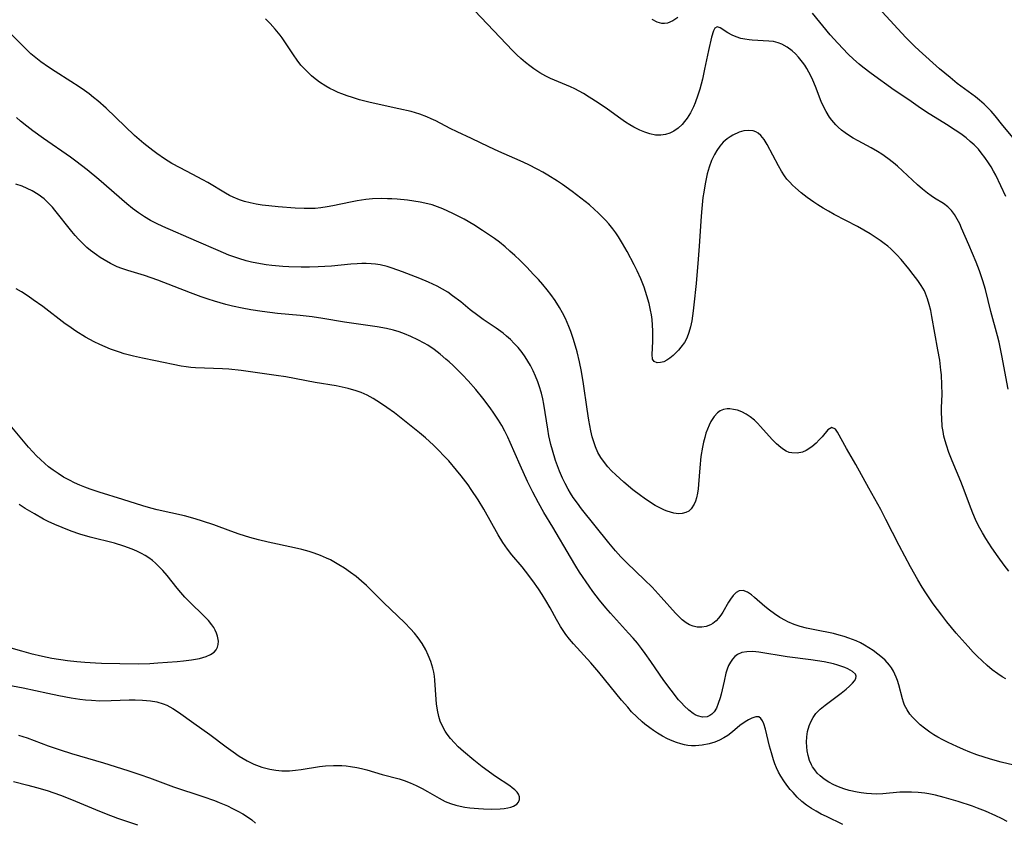
# Model space of a CAD drawing. Units: inches. Extents: x 2039959 to 2045404, y 179136 to 184586.
# Drawn here: x 2042607 to 2042731, y 181022 to 181123 of the extents above; entities that cross this region are included whole.
import ezdxf

# ---------------------------------------------------------------- set-up
doc = ezdxf.new("R2010")
doc.units = ezdxf.units.IN
doc.header["$MEASUREMENT"] = 0
doc.layers.add('c_29_T14S_R18E', color=63, linetype='Continuous')

msp = doc.modelspace()

# ---------------------------------------------------------------- linework, layer by layer
at = {"layer": 'c_29_T14S_R18E'}
for points in [[(2042731.4, 181076.16, 1086), (2042730.59, 181080.41, 1086), (2042730.23, 181082.08, 1086), (2042730.02, 181082.9, 1086), (2042729.21, 181085.97, 1086), (2042728.51, 181088.71, 1086), (2042728.2, 181089.81, 1086), (2042727.78, 181091.09, 1086), (2042727.36, 181092.18, 1086), (2042726.41, 181094.36, 1086), (2042725.52, 181096.45, 1086), (2042725.28, 181096.97, 1086), (2042724.96, 181097.59, 1086), (2042724.61, 181098.15, 1086), (2042724.23, 181098.66, 1086), (2042723.77, 181099.14, 1086), (2042723.25, 181099.54, 1086), (2042722.1, 181100.24, 1086), (2042721.69, 181100.5, 1086), (2042721.21, 181100.85, 1086), (2042720.59, 181101.35, 1086), (2042719.98, 181101.89, 1086), (2042717.45, 181104.24, 1086), (2042716.96, 181104.66, 1086), (2042716.23, 181105.22, 1086), (2042715.48, 181105.75, 1086), (2042714.94, 181106.08, 1086), (2042714.12, 181106.55, 1086), (2042712.48, 181107.43, 1086), (2042711.87, 181107.77, 1086), (2042711.28, 181108.14, 1086), (2042710.84, 181108.44, 1086), (2042710.38, 181108.79, 1086), (2042709.96, 181109.17, 1086), (2042709.67, 181109.46, 1086), (2042709.19, 181110.03, 1086), (2042708.9, 181110.43, 1086), (2042708.47, 181111.11, 1086), (2042708.13, 181111.74, 1086), (2042707.83, 181112.39, 1086), (2042707.11, 181114.27, 1086), (2042706.79, 181115.07, 1086), (2042706.53, 181115.61, 1086), (2042706.29, 181116.08, 1086), (2042706.03, 181116.53, 1086), (2042705.76, 181116.95, 1086), (2042705.47, 181117.35, 1086), (2042704.98, 181117.96, 1086), (2042704.59, 181118.37, 1086), (2042704.19, 181118.75, 1086), (2042703.57, 181119.24, 1086), (2042702.9, 181119.62, 1086), (2042702.4, 181119.79, 1086), (2042701.83, 181119.92, 1086), (2042701.25, 181119.99, 1086), (2042699.16, 181120.12, 1086), (2042698.75, 181120.16, 1086), (2042698.22, 181120.23, 1086), (2042697.71, 181120.33, 1086), (2042697.15, 181120.51, 1086), (2042696.63, 181120.73, 1086), (2042696.09, 181121.02, 1086), (2042695.11, 181121.67, 1086), (2042694.74, 181121.8, 1086), (2042694.44, 181121.61, 1086), (2042694.27, 181121.26, 1086), (2042694.03, 181120.47, 1086), (2042693.64, 181118.82, 1086), (2042693.15, 181116.44, 1086), (2042692.88, 181115.21, 1086), (2042692.54, 181113.94, 1086), (2042692.3, 181113.18, 1086), (2042691.95, 181112.22, 1086), (2042691.74, 181111.73, 1086), (2042691.38, 181110.98, 1086), (2042690.95, 181110.29, 1086), (2042690.64, 181109.87, 1086), (2042690.32, 181109.51, 1086), (2042689.81, 181109.05, 1086), (2042689.27, 181108.67, 1086), (2042688.76, 181108.41, 1086), (2042688.23, 181108.24, 1086), (2042687.66, 181108.15, 1086), (2042686.98, 181108.17, 1086), (2042686.27, 181108.31, 1086), (2042685.63, 181108.51, 1086), (2042685.02, 181108.77, 1086), (2042684.24, 181109.17, 1086), (2042683.72, 181109.47, 1086), (2042683.21, 181109.79, 1086), (2042682.61, 181110.19, 1086), (2042680.91, 181111.42, 1086), (2042679.75, 181112.23, 1086), (2042678.63, 181112.95, 1086), (2042677.91, 181113.38, 1086), (2042676.82, 181113.97, 1086), (2042676.25, 181114.24, 1086), (2042673.77, 181115.29, 1086), (2042673.16, 181115.58, 1086), (2042672.39, 181116.01, 1086), (2042671.65, 181116.5, 1086), (2042671.13, 181116.87, 1086), (2042670.61, 181117.28, 1086), (2042670.02, 181117.79, 1086), (2042669.49, 181118.28, 1086), (2042669, 181118.76, 1086), (2042664.16, 181123.83, 1086)], [(2042731.47, 181053.27, 1084), (2042730.88, 181054.02, 1084), (2042730.12, 181055.06, 1084), (2042729.33, 181056.21, 1084), (2042728.58, 181057.4, 1084), (2042728.16, 181058.09, 1084), (2042727.66, 181059, 1084), (2042727.28, 181059.77, 1084), (2042726.93, 181060.56, 1084), (2042726.5, 181061.65, 1084), (2042725.83, 181063.48, 1084), (2042725.41, 181064.57, 1084), (2042724.34, 181067.15, 1084), (2042723.92, 181068.21, 1084), (2042723.6, 181069.13, 1084), (2042723.44, 181069.69, 1084), (2042723.3, 181070.25, 1084), (2042723.18, 181070.87, 1084), (2042723.09, 181071.49, 1084), (2042723.01, 181072.52, 1084), (2042722.99, 181073.14, 1084), (2042723, 181073.83, 1084), (2042723.06, 181075.55, 1084), (2042723.05, 181076.73, 1084), (2042722.98, 181077.98, 1084), (2042722.92, 181078.58, 1084), (2042722.76, 181079.81, 1084), (2042722.53, 181081.14, 1084), (2042721.77, 181085.31, 1084), (2042721.63, 181086.09, 1084), (2042721.45, 181086.84, 1084), (2042721.24, 181087.57, 1084), (2042721.12, 181087.9, 1084), (2042720.83, 181088.54, 1084), (2042720.43, 181089.21, 1084), (2042719.99, 181089.86, 1084), (2042719.44, 181090.6, 1084), (2042718.86, 181091.34, 1084), (2042717.91, 181092.49, 1084), (2042717.38, 181093.08, 1084), (2042717, 181093.46, 1084), (2042716.62, 181093.83, 1084), (2042716.21, 181094.18, 1084), (2042715.78, 181094.51, 1084), (2042715.28, 181094.88, 1084), (2042714.65, 181095.31, 1084), (2042713.99, 181095.72, 1084), (2042712.4, 181096.64, 1084), (2042709.48, 181098.18, 1084), (2042708.77, 181098.57, 1084), (2042708.08, 181098.98, 1084), (2042707.43, 181099.39, 1084), (2042706.93, 181099.72, 1084), (2042706.07, 181100.32, 1084), (2042705.33, 181100.89, 1084), (2042704.62, 181101.5, 1084), (2042704.23, 181101.86, 1084), (2042703.87, 181102.23, 1084), (2042703.53, 181102.63, 1084), (2042703.22, 181103.04, 1084), (2042702.82, 181103.63, 1084), (2042702.45, 181104.27, 1084), (2042701.05, 181106.96, 1084), (2042700.65, 181107.59, 1084), (2042700.22, 181108.12, 1084), (2042699.9, 181108.39, 1084), (2042699.61, 181108.56, 1084), (2042699.29, 181108.68, 1084), (2042698.71, 181108.75, 1084), (2042698.1, 181108.69, 1084), (2042697.49, 181108.52, 1084), (2042696.73, 181108.17, 1084), (2042696.37, 181107.94, 1084), (2042696.01, 181107.69, 1084), (2042695.51, 181107.25, 1084), (2042695.06, 181106.76, 1084), (2042694.68, 181106.21, 1084), (2042694.4, 181105.72, 1084), (2042694.04, 181104.94, 1084), (2042693.74, 181104.11, 1084), (2042693.5, 181103.29, 1084), (2042693.35, 181102.67, 1084), (2042693.22, 181102.04, 1084), (2042693.04, 181100.97, 1084), (2042692.94, 181100.3, 1084), (2042692.8, 181098.93, 1084), (2042692.72, 181097.94, 1084), (2042692.48, 181094.17, 1084), (2042692.35, 181092.56, 1084), (2042692.08, 181089.46, 1084), (2042691.81, 181086.81, 1084), (2042691.72, 181086.06, 1084), (2042691.53, 181084.8, 1084), (2042691.37, 181084.03, 1084), (2042691.17, 181083.3, 1084), (2042690.91, 181082.61, 1084), (2042690.62, 181082.07, 1084), (2042690.18, 181081.45, 1084), (2042689.88, 181081.11, 1084), (2042689.57, 181080.79, 1084), (2042689.18, 181080.42, 1084), (2042688.79, 181080.09, 1084), (2042688.4, 181079.82, 1084), (2042688.02, 181079.64, 1084), (2042687.59, 181079.52, 1084), (2042687.2, 181079.5, 1084), (2042686.82, 181079.65, 1084), (2042686.61, 181079.97, 1084), (2042686.56, 181080.55, 1084), (2042686.64, 181082.2, 1084), (2042686.64, 181083.52, 1084), (2042686.61, 181084.23, 1084), (2042686.54, 181084.94, 1084), (2042686.46, 181085.53, 1084), (2042686.35, 181086.13, 1084), (2042686.17, 181086.95, 1084), (2042685.9, 181087.94, 1084), (2042685.53, 181089.02, 1084), (2042685.11, 181090.06, 1084), (2042684.66, 181091.07, 1084), (2042684.3, 181091.81, 1084), (2042683.41, 181093.5, 1084), (2042682.83, 181094.51, 1084), (2042682.32, 181095.34, 1084), (2042681.97, 181095.85, 1084), (2042681.6, 181096.35, 1084), (2042681.08, 181096.99, 1084), (2042680.66, 181097.47, 1084), (2042679.77, 181098.38, 1084), (2042679.31, 181098.81, 1084), (2042678.65, 181099.38, 1084), (2042677.59, 181100.23, 1084), (2042676.48, 181101.08, 1084), (2042675.25, 181101.95, 1084), (2042674.65, 181102.35, 1084), (2042673.42, 181103.12, 1084), (2042672.77, 181103.49, 1084), (2042672.14, 181103.84, 1084), (2042670.95, 181104.45, 1084), (2042669.91, 181104.93, 1084), (2042667.25, 181106.1, 1084), (2042665.99, 181106.69, 1084), (2042663.82, 181107.74, 1084), (2042662.01, 181108.56, 1084), (2042661.11, 181108.99, 1084), (2042659.29, 181109.94, 1084), (2042658.74, 181110.22, 1084), (2042658.17, 181110.46, 1084), (2042657.31, 181110.79, 1084), (2042656.19, 181111.11, 1084), (2042654.65, 181111.48, 1084), (2042651.03, 181112.28, 1084), (2042649.71, 181112.61, 1084), (2042648.83, 181112.87, 1084), (2042648.15, 181113.09, 1084), (2042647.49, 181113.34, 1084), (2042647, 181113.54, 1084), (2042646.52, 181113.75, 1084), (2042645.97, 181114.02, 1084), (2042645.44, 181114.32, 1084), (2042644.65, 181114.83, 1084), (2042643.9, 181115.41, 1084), (2042643.65, 181115.62, 1084), (2042642.97, 181116.28, 1084), (2042642.33, 181116.98, 1084), (2042641.83, 181117.6, 1084), (2042641.37, 181118.25, 1084), (2042639.94, 181120.41, 1084), (2042639.7, 181120.75, 1084), (2042639.09, 181121.5, 1084), (2042638.44, 181122.21, 1084), (2042637.86, 181122.79, 1084)], [(2042689.77, 181122.95, 1088), (2042689.17, 181122.53, 1088), (2042688.49, 181122.25, 1088), (2042688.12, 181122.2, 1088), (2042687.77, 181122.22, 1088), (2042687.17, 181122.39, 1088), (2042686.56, 181122.7, 1088)], [(2042731.07, 181100.44, 1088), (2042729.82, 181103.1, 1088), (2042729.53, 181103.63, 1088), (2042729.23, 181104.16, 1088), (2042728.9, 181104.68, 1088), (2042728.46, 181105.32, 1088), (2042727.99, 181105.94, 1088), (2042727.63, 181106.37, 1088), (2042727.1, 181106.92, 1088), (2042726.61, 181107.37, 1088), (2042726.09, 181107.8, 1088), (2042725.42, 181108.3, 1088), (2042724.71, 181108.79, 1088), (2042723.63, 181109.48, 1088), (2042721.08, 181111.05, 1088), (2042720.03, 181111.76, 1088), (2042718.86, 181112.58, 1088), (2042717.04, 181113.83, 1088), (2042714.12, 181115.9, 1088), (2042713.07, 181116.69, 1088), (2042712.6, 181117.07, 1088), (2042711.89, 181117.7, 1088), (2042711.22, 181118.34, 1088), (2042709.93, 181119.72, 1088), (2042708.98, 181120.79, 1088), (2042706.74, 181123.5, 1088)], [(2042732.02, 181107.8, 1090), (2042730.73, 181109.36, 1090), (2042729.74, 181110.59, 1090), (2042729.26, 181111.15, 1090), (2042728.83, 181111.6, 1090), (2042728.36, 181112.03, 1090), (2042727.76, 181112.55, 1090), (2042727.26, 181112.96, 1090), (2042724.98, 181114.67, 1090), (2042724.06, 181115.39, 1090), (2042722.75, 181116.5, 1090), (2042720.17, 181118.8, 1090), (2042719.59, 181119.35, 1090), (2042718.51, 181120.45, 1090), (2042715.52, 181123.69, 1090)], [(2042731.07, 181039.71, 1082), (2042730.64, 181039.96, 1082), (2042730.07, 181040.34, 1082), (2042729.39, 181040.85, 1082), (2042728.72, 181041.41, 1082), (2042728.1, 181041.97, 1082), (2042727.5, 181042.56, 1082), (2042726.98, 181043.1, 1082), (2042726.36, 181043.78, 1082), (2042724.85, 181045.48, 1082), (2042723.67, 181046.88, 1082), (2042723.01, 181047.72, 1082), (2042721.94, 181049.17, 1082), (2042721, 181050.56, 1082), (2042720.55, 181051.26, 1082), (2042719.99, 181052.19, 1082), (2042719.08, 181053.82, 1082), (2042717.66, 181056.49, 1082), (2042715.99, 181059.79, 1082), (2042715.34, 181061.03, 1082), (2042713.83, 181063.71, 1082), (2042712.21, 181066.69, 1082), (2042711.04, 181068.7, 1082), (2042709.88, 181070.76, 1082), (2042709.62, 181071.13, 1082), (2042709.17, 181071.35, 1082), (2042708.66, 181071.05, 1082), (2042707.95, 181070.19, 1082), (2042707.6, 181069.79, 1082), (2042707.2, 181069.38, 1082), (2042706.65, 181068.91, 1082), (2042705.96, 181068.47, 1082), (2042705.49, 181068.26, 1082), (2042704.82, 181068.12, 1082), (2042704.15, 181068.15, 1082), (2042703.82, 181068.23, 1082), (2042703.44, 181068.38, 1082), (2042703.09, 181068.58, 1082), (2042702.75, 181068.82, 1082), (2042702.2, 181069.3, 1082), (2042701.68, 181069.83, 1082), (2042700.2, 181071.5, 1082), (2042699.82, 181071.89, 1082), (2042699.43, 181072.27, 1082), (2042698.91, 181072.69, 1082), (2042698.38, 181073.03, 1082), (2042697.83, 181073.31, 1082), (2042697.28, 181073.52, 1082), (2042696.8, 181073.64, 1082), (2042696.33, 181073.7, 1082), (2042696.01, 181073.69, 1082), (2042695.55, 181073.62, 1082), (2042695.13, 181073.45, 1082), (2042694.76, 181073.19, 1082), (2042694.35, 181072.74, 1082), (2042693.94, 181072.11, 1082), (2042693.72, 181071.65, 1082), (2042693.51, 181071.15, 1082), (2042693.33, 181070.63, 1082), (2042693.17, 181070.09, 1082), (2042693.02, 181069.5, 1082), (2042692.89, 181068.9, 1082), (2042692.7, 181067.71, 1082), (2042692.55, 181066.29, 1082), (2042692.4, 181064.19, 1082), (2042692.34, 181063.63, 1082), (2042692.26, 181063.1, 1082), (2042692.13, 181062.51, 1082), (2042692, 181062.08, 1082), (2042691.84, 181061.69, 1082), (2042691.46, 181061.13, 1082), (2042691.15, 181060.84, 1082), (2042690.79, 181060.64, 1082), (2042690.34, 181060.52, 1082), (2042689.85, 181060.5, 1082), (2042689.29, 181060.58, 1082), (2042688.87, 181060.68, 1082), (2042688.44, 181060.82, 1082), (2042688.09, 181060.96, 1082), (2042687.5, 181061.23, 1082), (2042686.92, 181061.55, 1082), (2042686.33, 181061.91, 1082), (2042685.53, 181062.45, 1082), (2042685.08, 181062.78, 1082), (2042684.12, 181063.53, 1082), (2042682.99, 181064.48, 1082), (2042681.96, 181065.41, 1082), (2042681.45, 181065.92, 1082), (2042680.98, 181066.42, 1082), (2042680.53, 181066.94, 1082), (2042680.09, 181067.56, 1082), (2042679.72, 181068.23, 1082), (2042679.41, 181068.93, 1082), (2042679.15, 181069.67, 1082), (2042679, 181070.19, 1082), (2042678.82, 181070.92, 1082), (2042678.57, 181072.28, 1082), (2042678.37, 181073.65, 1082), (2042677.92, 181076.87, 1082), (2042677.66, 181078.39, 1082), (2042677.41, 181079.64, 1082), (2042677.1, 181080.9, 1082), (2042676.65, 181082.44, 1082), (2042676.31, 181083.43, 1082), (2042676.07, 181084.06, 1082), (2042675.62, 181085.08, 1082), (2042675.27, 181085.78, 1082), (2042674.89, 181086.45, 1082), (2042674.32, 181087.36, 1082), (2042673.8, 181088.08, 1082), (2042673.34, 181088.69, 1082), (2042672.79, 181089.34, 1082), (2042672.23, 181089.98, 1082), (2042671.63, 181090.62, 1082), (2042670.77, 181091.52, 1082), (2042669.88, 181092.4, 1082), (2042669.25, 181093, 1082), (2042668.65, 181093.55, 1082), (2042668.04, 181094.08, 1082), (2042667.31, 181094.68, 1082), (2042666.7, 181095.13, 1082), (2042666.08, 181095.57, 1082), (2042665.19, 181096.16, 1082), (2042664.08, 181096.86, 1082), (2042662.88, 181097.57, 1082), (2042662.19, 181097.93, 1082), (2042661.44, 181098.31, 1082), (2042660.18, 181098.87, 1082), (2042659.51, 181099.13, 1082), (2042658.83, 181099.37, 1082), (2042658.31, 181099.52, 1082), (2042657.33, 181099.73, 1082), (2042656.54, 181099.85, 1082), (2042655.75, 181099.95, 1082), (2042654.46, 181100.08, 1082), (2042653.75, 181100.13, 1082), (2042653.21, 181100.15, 1082), (2042652.43, 181100.17, 1082), (2042651.33, 181100.12, 1082), (2042650.48, 181100.05, 1082), (2042649.41, 181099.89, 1082), (2042648.55, 181099.72, 1082), (2042646.34, 181099.24, 1082), (2042645.63, 181099.11, 1082), (2042644.84, 181099.01, 1082), (2042644.12, 181098.94, 1082), (2042643.39, 181098.9, 1082), (2042642.73, 181098.9, 1082), (2042641.59, 181098.95, 1082), (2042639.44, 181099.12, 1082), (2042638.3, 181099.24, 1082), (2042637.44, 181099.35, 1082), (2042636.69, 181099.48, 1082), (2042635.95, 181099.63, 1082), (2042635.23, 181099.82, 1082), (2042634.6, 181100.02, 1082), (2042633.78, 181100.36, 1082), (2042633.33, 181100.57, 1082), (2042632.83, 181100.84, 1082), (2042630.59, 181102.19, 1082), (2042629.97, 181102.54, 1082), (2042628.64, 181103.25, 1082), (2042627.12, 181104.02, 1082), (2042626.06, 181104.6, 1082), (2042625.14, 181105.17, 1082), (2042624.17, 181105.85, 1082), (2042623.66, 181106.23, 1082), (2042622.55, 181107.1, 1082), (2042621.38, 181108.12, 1082), (2042620.17, 181109.23, 1082), (2042617.79, 181111.53, 1082), (2042616.75, 181112.46, 1082), (2042616.2, 181112.91, 1082), (2042615.64, 181113.34, 1082), (2042615.07, 181113.76, 1082), (2042614.39, 181114.23, 1082), (2042613.34, 181114.91, 1082), (2042611.37, 181116.15, 1082), (2042610.53, 181116.69, 1082), (2042609.58, 181117.38, 1082), (2042608.94, 181117.87, 1082), (2042608.33, 181118.4, 1082), (2042607.5, 181119.17, 1082), (2042605.7, 181120.99, 1082)], [(2042732.81, 181028.67, 1080), (2042730.51, 181029.24, 1080), (2042729.16, 181029.62, 1080), (2042727.44, 181030.17, 1080), (2042726.57, 181030.49, 1080), (2042725.74, 181030.83, 1080), (2042724.92, 181031.19, 1080), (2042723.82, 181031.71, 1080), (2042723.16, 181032.04, 1080), (2042722.52, 181032.39, 1080), (2042722.02, 181032.69, 1080), (2042721.54, 181033.01, 1080), (2042720.83, 181033.53, 1080), (2042720.31, 181033.95, 1080), (2042719.82, 181034.39, 1080), (2042719.35, 181034.88, 1080), (2042719.02, 181035.28, 1080), (2042718.65, 181035.83, 1080), (2042718.35, 181036.4, 1080), (2042718.19, 181036.8, 1080), (2042718.06, 181037.2, 1080), (2042717.62, 181038.96, 1080), (2042717.45, 181039.52, 1080), (2042717.3, 181039.95, 1080), (2042716.95, 181040.7, 1080), (2042716.71, 181041.09, 1080), (2042716.45, 181041.45, 1080), (2042715.89, 181042.06, 1080), (2042715.55, 181042.37, 1080), (2042714.97, 181042.83, 1080), (2042714.37, 181043.27, 1080), (2042713.83, 181043.62, 1080), (2042713.28, 181043.96, 1080), (2042712.78, 181044.24, 1080), (2042712.25, 181044.49, 1080), (2042711.8, 181044.68, 1080), (2042711.34, 181044.86, 1080), (2042710.72, 181045.06, 1080), (2042710.09, 181045.23, 1080), (2042709.37, 181045.41, 1080), (2042707.03, 181045.87, 1080), (2042705.98, 181046.1, 1080), (2042705.21, 181046.32, 1080), (2042704.45, 181046.58, 1080), (2042703.65, 181046.91, 1080), (2042703.36, 181047.06, 1080), (2042702.64, 181047.46, 1080), (2042701.95, 181047.91, 1080), (2042701.32, 181048.36, 1080), (2042700.74, 181048.82, 1080), (2042699.46, 181049.96, 1080), (2042699.05, 181050.3, 1080), (2042698.56, 181050.63, 1080), (2042698, 181050.85, 1080), (2042697.53, 181050.82, 1080), (2042697.12, 181050.58, 1080), (2042696.76, 181050.22, 1080), (2042696.43, 181049.77, 1080), (2042696.18, 181049.39, 1080), (2042695.44, 181048.11, 1080), (2042695.18, 181047.72, 1080), (2042694.9, 181047.35, 1080), (2042694.6, 181047.02, 1080), (2042694.2, 181046.69, 1080), (2042693.9, 181046.52, 1080), (2042693.34, 181046.3, 1080), (2042692.8, 181046.22, 1080), (2042692.24, 181046.24, 1080), (2042691.73, 181046.34, 1080), (2042691.26, 181046.54, 1080), (2042690.85, 181046.78, 1080), (2042690.35, 181047.17, 1080), (2042689.85, 181047.62, 1080), (2042689.49, 181048, 1080), (2042687.69, 181050.02, 1080), (2042686.54, 181051.26, 1080), (2042685.6, 181052.19, 1080), (2042683.35, 181054.34, 1080), (2042682.62, 181055.08, 1080), (2042681.93, 181055.85, 1080), (2042681.11, 181056.82, 1080), (2042677.66, 181061.14, 1080), (2042677.13, 181061.85, 1080), (2042676.62, 181062.56, 1080), (2042676.28, 181063.08, 1080), (2042675.96, 181063.61, 1080), (2042675.59, 181064.31, 1080), (2042675.26, 181064.99, 1080), (2042674.9, 181065.84, 1080), (2042674.63, 181066.52, 1080), (2042674.38, 181067.22, 1080), (2042673.99, 181068.52, 1080), (2042673.81, 181069.21, 1080), (2042673.56, 181070.3, 1080), (2042673.4, 181071.14, 1080), (2042672.9, 181074.29, 1080), (2042672.77, 181074.98, 1080), (2042672.61, 181075.66, 1080), (2042672.34, 181076.59, 1080), (2042672.17, 181077.09, 1080), (2042671.88, 181077.8, 1080), (2042671.56, 181078.48, 1080), (2042671.22, 181079.14, 1080), (2042670.89, 181079.7, 1080), (2042670.54, 181080.25, 1080), (2042670.17, 181080.78, 1080), (2042669.66, 181081.43, 1080), (2042669.19, 181081.94, 1080), (2042668.71, 181082.42, 1080), (2042668.2, 181082.87, 1080), (2042667.78, 181083.21, 1080), (2042666.9, 181083.85, 1080), (2042665.28, 181084.95, 1080), (2042664.58, 181085.45, 1080), (2042663.65, 181086.17, 1080), (2042662.44, 181087.16, 1080), (2042661.43, 181087.94, 1080), (2042660.81, 181088.37, 1080), (2042660.15, 181088.77, 1080), (2042659.47, 181089.14, 1080), (2042658.93, 181089.4, 1080), (2042658.38, 181089.65, 1080), (2042657.31, 181090.1, 1080), (2042655.12, 181090.94, 1080), (2042653.8, 181091.42, 1080), (2042653.17, 181091.62, 1080), (2042652.29, 181091.82, 1080), (2042651.73, 181091.91, 1080), (2042651.16, 181091.96, 1080), (2042650.53, 181091.99, 1080), (2042649.98, 181091.98, 1080), (2042649.42, 181091.96, 1080), (2042648.59, 181091.9, 1080), (2042646.16, 181091.66, 1080), (2042644.51, 181091.57, 1080), (2042643.41, 181091.54, 1080), (2042642.35, 181091.54, 1080), (2042640.8, 181091.58, 1080), (2042640.04, 181091.62, 1080), (2042638.65, 181091.73, 1080), (2042637.96, 181091.82, 1080), (2042636.77, 181092.02, 1080), (2042636.1, 181092.16, 1080), (2042635.43, 181092.33, 1080), (2042634.49, 181092.61, 1080), (2042633.26, 181093.06, 1080), (2042631.88, 181093.63, 1080), (2042629.18, 181094.82, 1080), (2042624.93, 181096.66, 1080), (2042624.15, 181097.03, 1080), (2042623.38, 181097.42, 1080), (2042622.63, 181097.85, 1080), (2042621.86, 181098.36, 1080), (2042621.12, 181098.92, 1080), (2042620.4, 181099.51, 1080), (2042616.87, 181102.57, 1080), (2042615.4, 181103.77, 1080), (2042613.97, 181104.88, 1080), (2042613.29, 181105.38, 1080), (2042609.9, 181107.72, 1080), (2042608.57, 181108.69, 1080), (2042607.8, 181109.28, 1080), (2042607.01, 181109.93, 1080), (2042606.5, 181110.38, 1080)], [(2042731.26, 181021.76, 1078), (2042730.55, 181022.13, 1078), (2042729.83, 181022.49, 1078), (2042728.53, 181023.06, 1078), (2042727.52, 181023.46, 1078), (2042726.89, 181023.69, 1078), (2042725.08, 181024.28, 1078), (2042723.34, 181024.8, 1078), (2042722.23, 181025.08, 1078), (2042721.4, 181025.25, 1078), (2042720.88, 181025.33, 1078), (2042720.04, 181025.43, 1078), (2042719.19, 181025.48, 1078), (2042718.44, 181025.48, 1078), (2042717.73, 181025.44, 1078), (2042715.62, 181025.25, 1078), (2042714.82, 181025.22, 1078), (2042714.18, 181025.24, 1078), (2042713.54, 181025.3, 1078), (2042712.89, 181025.38, 1078), (2042712.36, 181025.46, 1078), (2042711.37, 181025.68, 1078), (2042710.69, 181025.88, 1078), (2042710.02, 181026.12, 1078), (2042709.44, 181026.37, 1078), (2042708.8, 181026.71, 1078), (2042708.21, 181027.1, 1078), (2042707.71, 181027.5, 1078), (2042707.35, 181027.86, 1078), (2042707.02, 181028.25, 1078), (2042706.76, 181028.63, 1078), (2042706.62, 181028.89, 1078), (2042706.38, 181029.46, 1078), (2042706.2, 181030.06, 1078), (2042706.08, 181030.67, 1078), (2042706.02, 181031.17, 1078), (2042705.99, 181031.76, 1078), (2042706.02, 181032.44, 1078), (2042706.12, 181033.11, 1078), (2042706.31, 181033.81, 1078), (2042706.52, 181034.32, 1078), (2042706.81, 181034.85, 1078), (2042707.16, 181035.34, 1078), (2042707.69, 181035.9, 1078), (2042708.32, 181036.42, 1078), (2042709.7, 181037.42, 1078), (2042710.36, 181037.92, 1078), (2042710.97, 181038.41, 1078), (2042711.41, 181038.8, 1078), (2042711.78, 181039.17, 1078), (2042712.03, 181039.46, 1078), (2042712.21, 181039.77, 1078), (2042712.26, 181040.05, 1078), (2042712.15, 181040.33, 1078), (2042711.79, 181040.65, 1078), (2042711.2, 181040.98, 1078), (2042710.83, 181041.14, 1078), (2042710.42, 181041.29, 1078), (2042709.92, 181041.45, 1078), (2042709.39, 181041.6, 1078), (2042708.21, 181041.85, 1078), (2042706.54, 181042.12, 1078), (2042703.55, 181042.49, 1078), (2042699.97, 181043.08, 1078), (2042699.21, 181043.15, 1078), (2042698.49, 181043.14, 1078), (2042697.85, 181043.02, 1078), (2042697.32, 181042.77, 1078), (2042696.98, 181042.52, 1078), (2042696.67, 181042.21, 1078), (2042696.41, 181041.82, 1078), (2042696.18, 181041.4, 1078), (2042696.01, 181040.95, 1078), (2042695.85, 181040.45, 1078), (2042695.6, 181039.44, 1078), (2042695.24, 181037.8, 1078), (2042695.12, 181037.33, 1078), (2042694.88, 181036.63, 1078), (2042694.64, 181036.05, 1078), (2042694.34, 181035.57, 1078), (2042694.07, 181035.26, 1078), (2042693.83, 181035.09, 1078), (2042693.49, 181034.95, 1078), (2042692.89, 181034.9, 1078), (2042692.26, 181035.06, 1078), (2042691.97, 181035.2, 1078), (2042691.71, 181035.36, 1078), (2042691.15, 181035.79, 1078), (2042690.6, 181036.32, 1078), (2042690.24, 181036.7, 1078), (2042689.89, 181037.1, 1078), (2042688.93, 181038.29, 1078), (2042688.03, 181039.52, 1078), (2042686.38, 181041.92, 1078), (2042685.69, 181042.9, 1078), (2042685.2, 181043.56, 1078), (2042684.69, 181044.21, 1078), (2042684.16, 181044.83, 1078), (2042683.59, 181045.47, 1078), (2042681.3, 181048, 1078), (2042680.73, 181048.64, 1078), (2042679.93, 181049.61, 1078), (2042679.09, 181050.72, 1078), (2042678.62, 181051.38, 1078), (2042677.42, 181053.13, 1078), (2042676.93, 181053.9, 1078), (2042676.26, 181055.02, 1078), (2042674.03, 181058.82, 1078), (2042672.93, 181060.66, 1078), (2042672.23, 181061.89, 1078), (2042671.52, 181063.23, 1078), (2042670.86, 181064.57, 1078), (2042669.92, 181066.61, 1078), (2042668.69, 181069.45, 1078), (2042668.38, 181070.12, 1078), (2042668, 181070.88, 1078), (2042667.62, 181071.59, 1078), (2042667.21, 181072.27, 1078), (2042666.63, 181073.16, 1078), (2042666.16, 181073.82, 1078), (2042665.24, 181075.03, 1078), (2042664.35, 181076.13, 1078), (2042663.4, 181077.21, 1078), (2042662.66, 181078, 1078), (2042662.09, 181078.58, 1078), (2042661.5, 181079.15, 1078), (2042660.99, 181079.62, 1078), (2042660.59, 181079.97, 1078), (2042659.84, 181080.59, 1078), (2042659.08, 181081.16, 1078), (2042658.29, 181081.7, 1078), (2042657.86, 181081.96, 1078), (2042657.03, 181082.41, 1078), (2042656.18, 181082.81, 1078), (2042655.37, 181083.14, 1078), (2042654.68, 181083.38, 1078), (2042653.98, 181083.59, 1078), (2042653.1, 181083.81, 1078), (2042651.92, 181084.04, 1078), (2042647.82, 181084.62, 1078), (2042645.06, 181085.08, 1078), (2042643.75, 181085.28, 1078), (2042642.23, 181085.44, 1078), (2042639.39, 181085.69, 1078), (2042637.42, 181085.94, 1078), (2042636, 181086.16, 1078), (2042634.93, 181086.36, 1078), (2042633.69, 181086.63, 1078), (2042632.87, 181086.83, 1078), (2042631.44, 181087.24, 1078), (2042630.66, 181087.49, 1078), (2042629.74, 181087.81, 1078), (2042628.4, 181088.31, 1078), (2042624.31, 181089.91, 1078), (2042623.47, 181090.21, 1078), (2042622.63, 181090.49, 1078), (2042620.54, 181091.1, 1078), (2042619.75, 181091.37, 1078), (2042619.19, 181091.59, 1078), (2042618.35, 181091.99, 1078), (2042617.54, 181092.44, 1078), (2042617.04, 181092.75, 1078), (2042616.56, 181093.09, 1078), (2042615.84, 181093.64, 1078), (2042615.38, 181094.02, 1078), (2042614.94, 181094.42, 1078), (2042614.33, 181095.05, 1078), (2042613.9, 181095.54, 1078), (2042613.48, 181096.03, 1078), (2042611.34, 181098.71, 1078), (2042611.02, 181099.08, 1078), (2042610.42, 181099.73, 1078), (2042609.97, 181100.13, 1078), (2042609.25, 181100.67, 1078), (2042608.47, 181101.14, 1078), (2042607.86, 181101.45, 1078), (2042607.23, 181101.72, 1078), (2042606.41, 181102, 1078)], [(2042710.55, 181021.39, 1076), (2042708.5, 181022.38, 1076), (2042707.85, 181022.71, 1076), (2042707.2, 181023.06, 1076), (2042706.63, 181023.4, 1076), (2042706, 181023.83, 1076), (2042705.4, 181024.3, 1076), (2042704.83, 181024.83, 1076), (2042704.29, 181025.4, 1076), (2042703.95, 181025.8, 1076), (2042703.53, 181026.33, 1076), (2042703.13, 181026.88, 1076), (2042702.76, 181027.46, 1076), (2042702.47, 181027.98, 1076), (2042702.21, 181028.52, 1076), (2042702.01, 181029.02, 1076), (2042701.83, 181029.54, 1076), (2042701.56, 181030.4, 1076), (2042701.34, 181031.26, 1076), (2042700.83, 181033.39, 1076), (2042700.62, 181034.05, 1076), (2042700.44, 181034.45, 1076), (2042700.23, 181034.75, 1076), (2042699.99, 181034.93, 1076), (2042699.59, 181034.95, 1076), (2042699.11, 181034.78, 1076), (2042698.7, 181034.58, 1076), (2042698.25, 181034.33, 1076), (2042697.61, 181033.87, 1076), (2042696.68, 181033.07, 1076), (2042696.07, 181032.59, 1076), (2042695.56, 181032.28, 1076), (2042695.02, 181032, 1076), (2042694.44, 181031.77, 1076), (2042693.73, 181031.54, 1076), (2042692.87, 181031.36, 1076), (2042691.99, 181031.29, 1076), (2042691.5, 181031.3, 1076), (2042691.06, 181031.35, 1076), (2042690.61, 181031.43, 1076), (2042690.16, 181031.54, 1076), (2042689.61, 181031.71, 1076), (2042689.07, 181031.92, 1076), (2042688.49, 181032.19, 1076), (2042687.85, 181032.52, 1076), (2042687.22, 181032.89, 1076), (2042686.73, 181033.2, 1076), (2042686.25, 181033.54, 1076), (2042685.63, 181034.01, 1076), (2042685.29, 181034.3, 1076), (2042684.61, 181034.92, 1076), (2042683.97, 181035.58, 1076), (2042683.47, 181036.14, 1076), (2042682.71, 181037.05, 1076), (2042679.84, 181040.55, 1076), (2042678.82, 181041.72, 1076), (2042676.63, 181044.13, 1076), (2042676.14, 181044.72, 1076), (2042675.68, 181045.32, 1076), (2042675.34, 181045.82, 1076), (2042675.02, 181046.33, 1076), (2042674.5, 181047.21, 1076), (2042673.69, 181048.67, 1076), (2042673.15, 181049.6, 1076), (2042672.7, 181050.32, 1076), (2042672.24, 181051.03, 1076), (2042671.54, 181052.05, 1076), (2042670.6, 181053.29, 1076), (2042670.19, 181053.81, 1076), (2042668.89, 181055.34, 1076), (2042668.34, 181056.03, 1076), (2042668.03, 181056.46, 1076), (2042667.73, 181056.9, 1076), (2042667.15, 181057.84, 1076), (2042665.34, 181061.09, 1076), (2042664.63, 181062.26, 1076), (2042663.77, 181063.55, 1076), (2042663.37, 181064.12, 1076), (2042662.5, 181065.28, 1076), (2042661.93, 181066, 1076), (2042660.94, 181067.15, 1076), (2042660.33, 181067.81, 1076), (2042659.7, 181068.46, 1076), (2042659, 181069.15, 1076), (2042657.99, 181070.07, 1076), (2042657.24, 181070.69, 1076), (2042654.09, 181073.19, 1076), (2042653.14, 181073.89, 1076), (2042652.35, 181074.43, 1076), (2042651.4, 181075.02, 1076), (2042650.67, 181075.41, 1076), (2042649.92, 181075.75, 1076), (2042649.28, 181075.98, 1076), (2042648.28, 181076.26, 1076), (2042647.53, 181076.43, 1076), (2042646.76, 181076.58, 1076), (2042644.13, 181077.04, 1076), (2042640.41, 181077.73, 1076), (2042639.2, 181077.92, 1076), (2042634.78, 181078.55, 1076), (2042633.26, 181078.7, 1076), (2042632.43, 181078.75, 1076), (2042629.05, 181078.87, 1076), (2042628.45, 181078.92, 1076), (2042627.89, 181078.99, 1076), (2042627.24, 181079.09, 1076), (2042624.01, 181079.73, 1076), (2042622.38, 181080.08, 1076), (2042621.24, 181080.34, 1076), (2042620.08, 181080.64, 1076), (2042619.47, 181080.82, 1076), (2042618.34, 181081.22, 1076), (2042617.65, 181081.49, 1076), (2042616.98, 181081.79, 1076), (2042616.29, 181082.13, 1076), (2042615.19, 181082.73, 1076), (2042613.97, 181083.48, 1076), (2042613.08, 181084.09, 1076), (2042612.63, 181084.41, 1076), (2042609.81, 181086.57, 1076), (2042608.62, 181087.44, 1076), (2042607.97, 181087.9, 1076), (2042607.12, 181088.43, 1076), (2042606.45, 181088.79, 1076)], [(2042603.47, 181039.29, 1074), (2042607.35, 181038.61, 1074), (2042610.44, 181037.92, 1074), (2042611.82, 181037.63, 1074), (2042613.38, 181037.34, 1074), (2042614.5, 181037.17, 1074), (2042615.21, 181037.08, 1074), (2042615.93, 181037.02, 1074), (2042617.01, 181036.97, 1074), (2042618.43, 181036.98, 1074), (2042620.69, 181037.07, 1074), (2042621.45, 181037.08, 1074), (2042622.36, 181037.05, 1074), (2042623.36, 181036.96, 1074), (2042624.18, 181036.81, 1074), (2042624.96, 181036.58, 1074), (2042625.42, 181036.4, 1074), (2042626.18, 181036, 1074), (2042626.92, 181035.53, 1074), (2042628.82, 181034.15, 1074), (2042630.85, 181032.72, 1074), (2042632.89, 181031.18, 1074), (2042633.77, 181030.54, 1074), (2042634.56, 181030.01, 1074), (2042635.05, 181029.7, 1074), (2042635.55, 181029.42, 1074), (2042636.41, 181029, 1074), (2042637.39, 181028.62, 1074), (2042638.4, 181028.35, 1074), (2042639.16, 181028.22, 1074), (2042639.92, 181028.16, 1074), (2042640.39, 181028.14, 1074), (2042640.9, 181028.16, 1074), (2042641.62, 181028.21, 1074), (2042642.34, 181028.31, 1074), (2042644.66, 181028.67, 1074), (2042645.41, 181028.76, 1074), (2042646.42, 181028.83, 1074), (2042646.95, 181028.83, 1074), (2042647.47, 181028.81, 1074), (2042648.01, 181028.76, 1074), (2042648.56, 181028.7, 1074), (2042649.35, 181028.57, 1074), (2042649.95, 181028.45, 1074), (2042650.62, 181028.28, 1074), (2042652.57, 181027.7, 1074), (2042654.68, 181027.13, 1074), (2042655.32, 181026.92, 1074), (2042656.08, 181026.63, 1074), (2042656.82, 181026.3, 1074), (2042657.57, 181025.92, 1074), (2042658.25, 181025.55, 1074), (2042659.72, 181024.7, 1074), (2042660.5, 181024.3, 1074), (2042661.15, 181024.03, 1074), (2042661.82, 181023.81, 1074), (2042662.38, 181023.68, 1074), (2042662.96, 181023.57, 1074), (2042663.59, 181023.49, 1074), (2042664.69, 181023.4, 1074), (2042665.31, 181023.37, 1074), (2042666.36, 181023.34, 1074), (2042667.43, 181023.38, 1074), (2042667.92, 181023.42, 1074), (2042668.38, 181023.5, 1074), (2042668.75, 181023.58, 1074), (2042669.08, 181023.69, 1074), (2042669.5, 181023.94, 1074), (2042669.74, 181024.22, 1074), (2042669.86, 181024.54, 1074), (2042669.86, 181024.87, 1074), (2042669.73, 181025.21, 1074), (2042669.54, 181025.47, 1074), (2042669.27, 181025.74, 1074), (2042668.94, 181026.02, 1074), (2042668.61, 181026.26, 1074), (2042666.82, 181027.44, 1074), (2042665.14, 181028.66, 1074), (2042664.08, 181029.49, 1074), (2042662.8, 181030.58, 1074), (2042662.14, 181031.18, 1074), (2042661.68, 181031.65, 1074), (2042661.17, 181032.2, 1074), (2042660.72, 181032.77, 1074), (2042660.48, 181033.12, 1074), (2042660.14, 181033.75, 1074), (2042659.86, 181034.4, 1074), (2042659.68, 181034.98, 1074), (2042659.51, 181035.76, 1074), (2042659.4, 181036.57, 1074), (2042659.34, 181037.14, 1074), (2042659.19, 181039.57, 1074), (2042659.13, 181040.08, 1074), (2042659.04, 181040.58, 1074), (2042658.93, 181041.07, 1074), (2042658.68, 181041.9, 1074), (2042658.36, 181042.71, 1074), (2042658.04, 181043.38, 1074), (2042657.59, 181044.16, 1074), (2042657.08, 181044.9, 1074), (2042656.62, 181045.47, 1074), (2042656.14, 181046.02, 1074), (2042655.42, 181046.76, 1074), (2042652.7, 181049.32, 1074), (2042650.56, 181051.45, 1074), (2042649.97, 181052, 1074), (2042649.26, 181052.6, 1074), (2042648.58, 181053.12, 1074), (2042647.82, 181053.64, 1074), (2042647.11, 181054.09, 1074), (2042646.06, 181054.68, 1074), (2042645.54, 181054.93, 1074), (2042644.78, 181055.26, 1074), (2042644, 181055.56, 1074), (2042643.36, 181055.76, 1074), (2042642.45, 181056.01, 1074), (2042641.52, 181056.23, 1074), (2042638.21, 181056.93, 1074), (2042636.99, 181057.22, 1074), (2042635.88, 181057.51, 1074), (2042634.54, 181057.92, 1074), (2042633.49, 181058.3, 1074), (2042631.36, 181059.1, 1074), (2042629.94, 181059.58, 1074), (2042629.02, 181059.86, 1074), (2042627.67, 181060.23, 1074), (2042624.23, 181061, 1074), (2042623.41, 181061.2, 1074), (2042622.4, 181061.48, 1074), (2042619.9, 181062.29, 1074), (2042616.91, 181063.21, 1074), (2042615.78, 181063.59, 1074), (2042615.11, 181063.84, 1074), (2042614.46, 181064.1, 1074), (2042613.81, 181064.39, 1074), (2042613.16, 181064.72, 1074), (2042612.44, 181065.12, 1074), (2042611.74, 181065.55, 1074), (2042611.14, 181065.97, 1074), (2042610.55, 181066.42, 1074), (2042610.06, 181066.82, 1074), (2042609.51, 181067.32, 1074), (2042609.03, 181067.79, 1074), (2042608.56, 181068.28, 1074), (2042608.01, 181068.89, 1074), (2042605.92, 181071.38, 1074)], [(2042605.19, 181043.79, 1072), (2042607.15, 181043.23, 1072), (2042608.33, 181042.91, 1072), (2042609.77, 181042.57, 1072), (2042610.96, 181042.34, 1072), (2042612.91, 181042.05, 1072), (2042614.1, 181041.92, 1072), (2042615.11, 181041.83, 1072), (2042616.47, 181041.73, 1072), (2042617.2, 181041.7, 1072), (2042619.51, 181041.64, 1072), (2042621.81, 181041.63, 1072), (2042623.29, 181041.67, 1072), (2042624.31, 181041.73, 1072), (2042626.72, 181041.91, 1072), (2042627.52, 181041.98, 1072), (2042628.54, 181042.11, 1072), (2042629.05, 181042.19, 1072), (2042629.54, 181042.29, 1072), (2042629.98, 181042.4, 1072), (2042630.38, 181042.53, 1072), (2042630.95, 181042.79, 1072), (2042631.39, 181043.09, 1072), (2042631.64, 181043.37, 1072), (2042631.82, 181043.69, 1072), (2042631.91, 181044.05, 1072), (2042631.93, 181044.45, 1072), (2042631.83, 181045.09, 1072), (2042631.71, 181045.46, 1072), (2042631.54, 181045.83, 1072), (2042631.34, 181046.18, 1072), (2042631.12, 181046.51, 1072), (2042630.67, 181047.08, 1072), (2042630.15, 181047.63, 1072), (2042628.29, 181049.42, 1072), (2042627.72, 181050, 1072), (2042627.18, 181050.61, 1072), (2042626.74, 181051.13, 1072), (2042625.46, 181052.74, 1072), (2042624.92, 181053.36, 1072), (2042624.36, 181053.96, 1072), (2042624, 181054.3, 1072), (2042623.63, 181054.61, 1072), (2042623.18, 181054.94, 1072), (2042622.71, 181055.24, 1072), (2042622.23, 181055.51, 1072), (2042621.76, 181055.75, 1072), (2042621.27, 181055.97, 1072), (2042620.62, 181056.22, 1072), (2042620.02, 181056.43, 1072), (2042618.83, 181056.79, 1072), (2042615.77, 181057.57, 1072), (2042614.46, 181057.95, 1072), (2042613.39, 181058.3, 1072), (2042612.24, 181058.75, 1072), (2042611.35, 181059.14, 1072), (2042610.5, 181059.54, 1072), (2042609.92, 181059.83, 1072), (2042608.76, 181060.47, 1072), (2042607.6, 181061.17, 1072), (2042606.84, 181061.67, 1072)], [(2042606.75, 181032.65, 1076), (2042607.86, 181032.29, 1076), (2042610.51, 181031.29, 1076), (2042612.02, 181030.77, 1076), (2042613.44, 181030.33, 1076), (2042617.45, 181029.14, 1076), (2042620.54, 181028.18, 1076), (2042622.02, 181027.69, 1076), (2042623.25, 181027.26, 1076), (2042626.29, 181026.14, 1076), (2042629.97, 181024.91, 1076), (2042631.44, 181024.39, 1076), (2042632.03, 181024.16, 1076), (2042633.06, 181023.73, 1076), (2042633.72, 181023.41, 1076), (2042634.37, 181023.08, 1076), (2042635.01, 181022.72, 1076), (2042635.58, 181022.36, 1076), (2042636.12, 181021.97, 1076), (2042636.61, 181021.54, 1076)], [(2042606.11, 181026.8, 1078), (2042607.93, 181026.36, 1078), (2042609.03, 181026.06, 1078), (2042610.38, 181025.65, 1078), (2042612.05, 181025.07, 1078), (2042613.41, 181024.54, 1078), (2042616.47, 181023.26, 1078), (2042617.8, 181022.72, 1078), (2042619.24, 181022.19, 1078), (2042621.75, 181021.36, 1078)]]:
    msp.add_polyline3d(points, dxfattribs=at)

doc.saveas('drawing.dxf')
